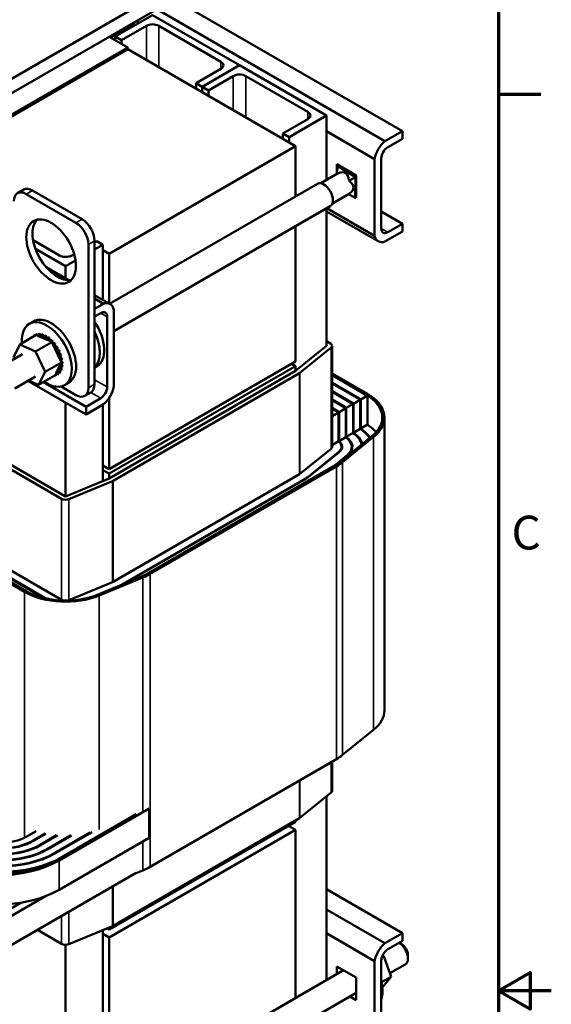
# Model space of a CAD drawing. Units: inches. Extents: x 1.6 to 68.8, y 0.8 to 53.6.
# Drawn here: x 60.7 to 68.8, y 27 to 41.9 of the extents above; entities that cross this region are included whole.
import ezdxf

# ---------------------------------------------------------------- set-up
doc = ezdxf.new("R2010")
doc.units = ezdxf.units.IN
doc.header["$LTSCALE"] = 3.2
doc.header["$MEASUREMENT"] = 0
doc.layers.get('0').update_dxf_attribs({"lineweight": 25})
for name, color, linetype, lineweight in [('Border (ANSI)', 7, 'Continuous', 70), ('Visible (ANSI)', 7, 'Continuous', 50), ('Visible Narrow (ANSI)', 7, 'Continuous', 35)]:
    doc.layers.add(name, color=color, linetype=linetype, lineweight=lineweight)
doc.styles.add('Note Text (ANSI)', font='tahoma.ttf')

# ---------------------------------------------------------------- blocks, each defined once
blk = doc.blocks.new('Borders Default Border')
at = {"layer": 'Border (ANSI)'}
blk.add_line((21.25, 12.75), (21.45, 12.75), dxfattribs=at)
at = {"layer": 'Border (ANSI)', "flags": 128}
for points in [[(0.75, 0.5), (0.75, 16.5), (21.25, 16.5), (21.25, 0.5), (0.75, 0.5)], [(21.5, 8.5), (21.25, 8.5), (21.4, 8.5866), (21.4, 8.4134), (21.25, 8.5)]]:
    blk.add_lwpolyline(points, dxfattribs=at)
at = {"layer": 'Border (ANSI)', "insert": (21.311, 10.5421), "char_height": 0.16, "attachment_point": 7, "style": 'Note Text (ANSI)'}
blk.add_mtext('C', dxfattribs=at)

msp = doc.modelspace()

# ---------------------------------------------------------------- linework, layer by layer
at = {"layer": 'Visible (ANSI)'}
for p, q in [((57.6545, 39.3313), (63.6884, 42.815)), ((57.6545, 39.1136), (63.6884, 42.5973)), ((63.0737, 42.2424), (66.5395, 40.2414)), ((62.1799, 41.6741), (62.7456, 42.0007)), ((62.7456, 42.0007), (64.0656, 41.2386)), ((62.8078, 42.0888), (66.2735, 40.0879)), ((62.459, 41.8657), (62.1045, 41.661)), ((62.6513, 41.8374), (62.2742, 41.6197)), ((62.459, 41.8875), (62.459, 41.8657)), ((62.4949, 41.9082), (62.5402, 41.8821)), ((63.7827, 41.2931), (62.8399, 41.8374)), ((62.3685, 41.5086), (62.0857, 41.6719)), ((62.2742, 41.6197), (62.1799, 41.6741)), ((62.1799, 41.6175), (62.1799, 41.6741)), ((62.2742, 41.563), (62.2742, 41.6197)), ((62.3685, 41.5086), (59.5401, 39.8756)), ((59.5401, 39.8495), (62.3685, 41.4825)), ((62.3685, 41.4825), (62.3685, 41.5086)), ((64.9141, 40.0128), (62.3685, 41.4825)), ((63.4999, 40.912), (64.0656, 41.2386)), ((64.0656, 41.2386), (63.4999, 40.912)), ((64.0656, 41.2386), (65.3855, 40.4766)), ((63.4056, 40.9665), (63.7827, 41.1842)), ((63.9713, 41.0753), (63.5941, 40.8576)), ((65.1026, 40.531), (64.1598, 41.0753)), ((63.4999, 40.912), (63.4056, 40.9665)), ((63.4056, 40.8837), (63.4056, 40.9665)), ((63.5941, 40.8576), (63.4999, 40.912)), ((63.4999, 40.8293), (63.4999, 40.912)), ((63.4999, 40.8293), (63.4999, 40.912)), ((63.5941, 40.7748), (63.5941, 40.8576)), ((65.3855, 40.4766), (64.8198, 40.15)), ((65.3855, 39.4986), (65.3855, 40.4766)), ((64.7255, 40.2044), (65.1026, 40.4221)), ((64.8198, 40.15), (64.7255, 40.2044)), ((64.7255, 40.1217), (64.7255, 40.2044)), ((65.3855, 40.2393), (66.1171, 39.8169)), ((66.2735, 40.0879), (66.5395, 40.2414)), ((66.5395, 40.2414), (66.5395, 40.1247)), ((64.8198, 40.0672), (64.8198, 40.15)), ((66.5395, 40.1247), (66.3162, 39.9958)), ((62.0857, 38.3798), (64.9141, 40.0128)), ((64.9141, 40.0128), (64.9141, 39.2492)), ((65.5439, 39.59), (65.5439, 39.7363)), ((65.5439, 39.7363), (65.838, 39.5664)), ((66.1171, 38.654), (66.1171, 39.8169)), ((66.2182, 39.826), (66.2182, 38.7617)), ((65.3, 39.4492), (65.5529, 39.5952)), ((65.5523, 39.7111), (65.5489, 39.5929)), ((65.5505, 39.5938), (65.5508, 39.6058)), ((65.5508, 39.6058), (65.5523, 39.7111)), ((65.5508, 39.6058), (65.5614, 39.5993)), ((65.5699, 39.7213), (65.5523, 39.7111)), ((65.829, 39.541), (65.5523, 39.7111)), ((65.2474, 39.4416), (62.0936, 37.6208)), ((65.7264, 39.4978), (65.737, 39.4913)), ((65.737, 39.4913), (65.7367, 39.4792)), ((65.737, 39.4913), (65.829, 39.541)), ((65.82, 39.2267), (65.829, 39.541)), ((65.838, 39.5462), (65.829, 39.541)), ((65.838, 39.5664), (65.838, 39.2268)), ((60.7889, 39.3521), (60.6946, 39.2977)), ((60.8279, 39.2845), (61.5822, 38.849)), ((60.9222, 39.3389), (61.6765, 38.9034)), ((65.476, 39.1444), (65.7289, 39.2904)), ((65.7309, 39.2798), (65.7211, 39.2859)), ((65.7313, 39.2918), (65.7309, 39.2798)), ((65.7309, 39.2798), (65.82, 39.2267)), ((65.8245, 39.2293), (65.82, 39.2267)), ((65.838, 39.2268), (65.8246, 39.2345)), ((65.4431, 39.1026), (62.1573, 37.2055)), ((65.3855, 36.9841), (65.3855, 39.0693)), ((66.1722, 38.5689), (65.3855, 39.0231)), ((65.3916, 39.0729), (66.1171, 38.654)), ((66.2182, 39.0195), (66.5395, 38.834)), ((66.3162, 38.7051), (66.5395, 38.834)), ((66.5395, 38.834), (66.5395, 38.7173)), ((64.9141, 38.7972), (64.9141, 36.7468)), ((66.5395, 38.7173), (66.2735, 38.5637)), ((61.3314, 38.3537), (60.9315, 38.5846)), ((61.865, 38.5768), (61.865, 36.3995)), ((61.8971, 38.5714), (61.865, 38.5529)), ((61.9914, 38.517), (61.8971, 38.5714)), ((60.9665, 38.4555), (61.4257, 38.1904)), ((61.7708, 38.5224), (61.7708, 36.3451)), ((61.865, 38.444), (61.9914, 38.517)), ((61.9914, 38.517), (61.9914, 37.6799)), ((62.0857, 38.3798), (61.9914, 38.4342)), ((61.4257, 38.1904), (61.5761, 38.2772)), ((61.555, 38.3739), (61.52, 38.3537)), ((62.0857, 37.6254), (62.0857, 38.3798)), ((61.1291, 38.1777), (61.4696, 37.9811)), ((61.4257, 38.1904), (61.4257, 38.0065)), ((61.865, 37.7528), (62.1022, 37.6159)), ((62.0009, 37.621), (61.865, 37.6995)), ((61.865, 37.5426), (62.0009, 37.621)), ((62.1573, 37.5307), (62.1573, 36.3679)), ((60.9365, 37.3545), (60.8717, 37.3171)), ((61.9582, 37.4797), (61.865, 37.4259)), ((62.0562, 36.3588), (62.0562, 37.4231)), ((60.7299, 37.005), (60.978, 37.1483)), ((60.9394, 37.1335), (60.959, 37.1448)), ((60.9702, 36.8962), (61.2183, 37.0395)), ((60.9728, 37.1498), (60.9924, 37.1611)), ((60.9747, 37.1503), (60.9943, 37.1616)), ((61.0145, 37.1318), (60.978, 37.1483)), ((61.0135, 37.1553), (61.0331, 37.1666)), ((61.1694, 37.0616), (61.0145, 37.1318)), ((61.0156, 37.1553), (61.0352, 37.1666)), ((61.0582, 37.1487), (61.0778, 37.16)), ((61.0605, 37.1481), (61.0801, 37.1594)), ((61.1054, 37.1303), (61.125, 37.1416)), ((61.1077, 37.1291), (61.1273, 37.1404)), ((61.1532, 37.1008), (61.1728, 37.1121)), ((61.1555, 37.0991), (61.1751, 37.1104)), ((61.1905, 37.0521), (61.1694, 37.0616)), ((61.2003, 37.0476), (61.1905, 37.0521)), ((61.1997, 37.0612), (61.2193, 37.0725)), ((61.2183, 37.0395), (61.2003, 37.0476)), ((61.2019, 37.0591), (61.2215, 37.0704)), ((61.2331, 37.0076), (61.2183, 37.0395)), ((65.4458, 37.019), (65.3855, 37.0538)), ((60.6322, 36.8062), (60.7299, 37.005)), ((60.7299, 37.005), (60.9702, 36.8962)), ((60.9702, 36.8962), (61.1127, 36.5886)), ((61.3427, 36.7711), (61.2331, 37.0076)), ((61.2431, 37.0132), (61.2627, 37.0245)), ((61.2451, 37.0107), (61.2647, 37.022)), ((61.2819, 36.9586), (61.3015, 36.9699)), ((61.2836, 36.9558), (61.3032, 36.9671)), ((61.3144, 36.8994), (61.334, 36.9107)), ((61.3158, 36.8964), (61.3354, 36.9077)), ((65.3855, 36.9841), (64.9141, 36.6031)), ((64.9835, 36.5745), (65.4549, 36.9555)), ((65.4708, 35.4513), (65.4708, 36.9841)), ((60.7724, 36.858), (60.4579, 36.6764)), ((61.3395, 36.8379), (61.3591, 36.8493)), ((61.3405, 36.8349), (61.3601, 36.8463)), ((61.3609, 36.7318), (61.3427, 36.7711)), ((61.3562, 36.7766), (61.3758, 36.7879)), ((61.3568, 36.7737), (61.3764, 36.785)), ((64.9141, 36.7468), (62.0857, 35.1138)), ((61.1127, 36.5886), (61.3609, 36.7318)), ((61.2799, 36.5671), (61.3423, 36.6939)), ((61.3423, 36.6939), (61.3541, 36.718)), ((61.3504, 36.6141), (61.37, 36.6255)), ((61.3511, 36.6162), (61.3708, 36.6276)), ((61.3541, 36.718), (61.3563, 36.7226)), ((61.3563, 36.7226), (61.3609, 36.7318)), ((61.3618, 36.6611), (61.3814, 36.6724)), ((61.3621, 36.6636), (61.3818, 36.6749)), ((61.3639, 36.7177), (61.3835, 36.7291)), ((61.364, 36.715), (61.3836, 36.7263)), ((61.9005, 36.6708), (61.865, 36.6503)), ((62.0857, 35.0441), (64.9141, 36.6771)), ((64.9141, 36.6031), (62.0857, 34.9701)), ((64.9141, 36.6771), (64.8537, 36.712)), ((64.9141, 36.6031), (64.9141, 36.6771)), ((60.9681, 36.519), (60.6536, 36.3374)), ((61.7349, 35.9434), (60.853, 36.4525)), ((61.015, 36.3897), (60.8633, 36.4584)), ((61.1127, 36.5886), (61.015, 36.3897)), ((61.015, 36.3897), (61.2632, 36.533)), ((61.2632, 36.533), (61.2643, 36.5354)), ((61.2643, 36.5354), (61.2656, 36.5379)), ((61.2656, 36.5379), (61.2799, 36.5671)), ((61.2684, 36.5315), (61.288, 36.5428)), ((61.3018, 36.5478), (61.3214, 36.5591)), ((61.3033, 36.5489), (61.323, 36.5602)), ((61.3301, 36.5759), (61.3497, 36.5872)), ((61.3313, 36.5775), (61.3509, 36.5888)), ((62.146, 34.9353), (64.9744, 36.5683)), ((66.0077, 36.2547), (65.4708, 36.5647)), ((65.4708, 36.5386), (65.9851, 36.2417)), ((65.9851, 36.2417), (65.4708, 36.5386)), ((61.7349, 36.0601), (61.0895, 36.4327)), ((61.5822, 36.2362), (61.3563, 36.3666)), ((61.4736, 36.4243), (61.4087, 36.3869)), ((65.4708, 36.421), (65.8833, 36.1829)), ((65.8757, 36.1785), (65.4708, 36.4123)), ((65.4708, 36.2947), (65.7739, 36.1197)), ((58.7255, 36.1872), (61.3653, 34.6631)), ((61.4257, 34.6979), (58.7858, 36.2221)), ((61.8098, 36.2774), (61.7155, 36.223)), ((61.7349, 36.0601), (61.9582, 36.189)), ((62.0857, 35.1138), (62.0857, 36.1924)), ((65.7664, 36.1154), (65.4708, 36.286)), ((65.4708, 36.1684), (65.6646, 36.0566)), ((65.657, 36.0522), (65.4708, 36.1597)), ((65.797, 36.1056), (65.899, 36.1644)), ((65.899, 36.1644), (65.899, 35.7246)), ((65.9065, 36.1688), (66.0084, 36.2276)), ((65.9065, 35.729), (65.9065, 36.1688)), ((66.0084, 36.2276), (66.0084, 35.7878)), ((61.4257, 36.1219), (61.4257, 34.6979)), ((62.0009, 36.0969), (61.7349, 35.9434)), ((61.7349, 35.9434), (61.7349, 36.0601)), ((61.9914, 36.0914), (61.9914, 34.9312)), ((65.4708, 36.0422), (65.5552, 35.9934)), ((65.5476, 35.9891), (65.4708, 36.0334)), ((65.5773, 35.9787), (65.6798, 36.0379)), ((65.6798, 36.0379), (65.6798, 35.5981)), ((65.6873, 36.0423), (65.7894, 36.1012)), ((65.6873, 35.6024), (65.6873, 36.0423)), ((65.7894, 36.1012), (65.7894, 35.6614)), ((65.797, 35.6657), (65.797, 36.1056)), ((65.4708, 35.9172), (65.5697, 35.9743)), ((65.5697, 35.9743), (65.5697, 35.5345)), ((65.5773, 35.5389), (65.5773, 35.9787)), ((66.2655, 35.8955), (66.2655, 31.4537)), ((65.899, 35.7246), (65.797, 35.6657)), ((66.0084, 35.7878), (65.9065, 35.729)), ((65.6798, 35.5981), (65.5773, 35.5389)), ((66.0755, 35.6109), (65.6041, 35.2299)), ((65.6302, 35.2191), (66.1016, 35.6002)), ((65.7894, 35.6614), (65.6873, 35.6024)), ((64.9835, 35.0416), (65.4549, 35.4227)), ((65.5697, 35.5345), (65.4708, 35.4774)), ((65.6148, 35.4104), (65.6148, 35.4513)), ((65.7695, 35.3987), (65.7695, 35.4513)), ((65.5721, 35.3743), (65.1007, 34.9933)), ((65.1094, 34.9897), (65.5808, 35.3708)), ((65.698, 35.3224), (65.4909, 35.1551)), ((65.5398, 35.184), (65.7066, 35.3188)), ((62.0857, 35.1138), (61.9914, 35.1682)), ((61.9914, 35.0986), (62.0857, 35.0441)), ((65.5137, 35.1682), (62.6853, 33.5352)), ((62.7079, 33.5222), (65.5363, 35.1552)), ((62.0857, 34.9701), (61.4257, 34.6979)), ((62.0857, 34.9701), (62.0857, 35.0441)), ((62.146, 33.4024), (64.9744, 35.0354)), ((65.0762, 34.9766), (62.2661, 33.3542)), ((62.3189, 33.376), (65.0838, 34.9723)), ((61.4753, 34.6578), (62.1353, 34.93)), ((58.1636, 34.7741), (60.8034, 33.25)), ((60.8261, 33.2631), (58.1862, 34.7872)), ((58.7255, 34.6544), (61.3653, 33.1303)), ((58.6161, 34.5912), (61.0998, 33.1573)), ((61.1249, 33.1515), (58.6237, 34.5956)), ((62.5785, 33.483), (61.9186, 33.2109)), ((61.9372, 33.1958), (62.5971, 33.468)), ((61.4753, 33.125), (62.1353, 33.3972)), ((66.1016, 31.1584), (65.6302, 30.7774)), ((65.5363, 30.7134), (62.7079, 29.0804)), ((65.4708, 30.2344), (65.4708, 30.6756)), ((64.9835, 29.8248), (65.4549, 30.2058)), ((65.3855, 27.3614), (65.3855, 30.1497)), ((62.498, 29.8781), (61.305, 29.1893)), ((61.3276, 29.1762), (62.694, 29.9651)), ((62.498, 29.8781), (61.3653, 29.2241)), ((62.694, 29.9651), (62.6938, 29.9652)), ((62.694, 29.9651), (62.694, 29.5209)), ((62.0857, 28.1289), (64.9141, 29.7619)), ((62.146, 28.1856), (64.9744, 29.8186)), ((64.9141, 29.7619), (64.9141, 29.7837)), ((60.8261, 29.5355), (60.9776, 29.623)), ((61.1152, 29.5848), (60.9279, 29.4767)), ((60.9354, 29.4724), (61.1262, 29.5825)), ((61.7969, 29.5996), (61.256, 29.2873)), ((61.2635, 29.2829), (61.8264, 29.6079)), ((62.0857, 28.007), (64.9141, 29.64)), ((64.9141, 29.64), (64.8085, 29.701)), ((64.8198, 29.6944), (64.8198, 29.7075)), ((64.9141, 29.64), (64.9141, 27.0892)), ((61.2881, 29.5584), (61.0372, 29.4136)), ((61.0448, 29.4092), (61.3012, 29.5573)), ((61.4991, 29.5539), (61.1466, 29.3504)), ((61.1542, 29.3461), (61.5157, 29.5548)), ((62.694, 29.5209), (61.3276, 28.7321)), ((62.498, 28.9897), (59.2346, 27.1056)), ((62.5971, 29.0263), (62.4716, 28.9745)), ((65.3855, 28.7408), (66.5395, 28.0745)), ((61.1215, 28.6349), (59.2346, 27.5454)), ((59.2346, 27.663), (60.7464, 28.5359)), ((65.3855, 28.4337), (66.2735, 27.921)), ((60.9995, 28.1246), (61.3653, 27.9134)), ((61.4753, 27.9081), (62.1353, 28.1803)), ((61.9914, 28.121), (61.9914, 25.513)), ((62.0544, 28.147), (62.0857, 28.1289)), ((62.0857, 28.1289), (62.0857, 28.1599)), ((62.0857, 28.007), (61.9914, 28.0615)), ((62.0857, 25.4585), (62.0857, 28.007)), ((65.3855, 28.0724), (66.1171, 27.65)), ((66.2735, 27.921), (66.5395, 28.0745)), ((66.5395, 27.9578), (66.3162, 27.8289)), ((66.5395, 28.0745), (66.5395, 27.9578)), ((61.4257, 27.899), (61.4257, 25.8396)), ((66.5302, 27.9038), (66.4881, 27.9281)), ((66.1171, 26.4872), (66.1171, 27.65)), ((66.2182, 27.6591), (66.2182, 26.5948)), ((66.255, 27.7247), (66.226, 27.708)), ((66.255, 27.7247), (66.2368, 27.7362)), ((66.3661, 27.4127), (66.255, 27.7247)), ((66.6234, 27.7425), (66.6234, 27.6902)), ((62.0877, 25.4574), (65.6448, 27.5111)), ((65.5439, 27.4528), (65.5439, 27.5694)), ((65.5439, 27.5694), (65.838, 27.3995)), ((66.3476, 27.4648), (66.5828, 27.6006)), ((65.838, 27.3995), (65.838, 27.0599)), ((66.3661, 27.4127), (66.2202, 27.3285)), ((66.2357, 27.253), (66.3661, 27.4127)), ((66.2357, 27.253), (66.2333, 27.2516)), ((62.1705, 25.0531), (65.838, 27.1706)), ((65.838, 27.0599), (65.7421, 27.1152))]:
    msp.add_line(p, q, dxfattribs=at)
for centre, major_axis, ratio, start_param, end_param in [((62.7456, 41.7829), (-0.1333, 0), 0.5773503, 3.9269908, 5.4977871), ((63.6884, 41.2386), (0.1333, 0), 0.5773503, 5.4977871, 7.0685835), ((64.0656, 41.0209), (-0.1333, 0), 0.5773503, 3.9269908, 5.4977871), ((65.0084, 40.4766), (0.1333, 0), 0.5773503, 5.4977871, 7.0685835), ((66.3162, 39.8826), (0.144, 0.2494), 0.5773503, 0.996609, 2.1449836), ((66.3162, 39.8826), (-0.0693, -0.1201), 0.5773503, 3.9269908, 5.4977871), ((65.6409, 39.4428), (-0.088, 0.1524), 0.5773503, 6.1901381, 6.2831853), ((65.5477, 39.389), (0.1275, 0.2137), 0.5867028, 5.5502668, 7.0003108), ((65.3452, 39.2721), (-0.0979, 0.1695), 0.5773503, 3.1415927, 6.2831853), ((65.6409, 39.4428), (0.088, -0.1524), 0.5773503, 1.4777492, 1.5985015), ((65.5477, 39.389), (-0.2489, 0.0035), 0.5678436, 2.4081404, 3.8581843), ((60.8279, 39.0667), (-0.1333, 0.2309), 0.5773503, 5.4977871, 7.0685835), ((60.9222, 39.1212), (-0.1333, 0.2309), 0.5773503, 5.4977871, 6.2831853), ((65.6409, 39.4428), (0.088, -0.1524), 0.5773503, 0, 0.0277052), ((61.2993, 38.468), (-0.2667, 0.4619), 0.5773503, 0.1777106, 2.9638821), ((61.5822, 38.6313), (0.1333, -0.2309), 0.5773503, 0.7853982, 2.3561945), ((61.6765, 38.6857), (0.1333, -0.2309), 0.5773503, 0.7853982, 2.3561945), ((66.3162, 38.8183), (-0.0693, -0.1201), 0.5773503, 5.4977871, 7.0685835), ((66.3162, 38.8183), (-0.144, -0.2494), 0.5773503, 5.708998, 6.8573726), ((61.4257, 38.4081), (-0.1333, 0), 0.5773503, 0.7853982, 2.3561945), ((61.9582, 37.3665), (0.144, 0.2494), 0.5773503, 5.708998, 6.8573726), ((61.9582, 37.3665), (0.0693, 0.1201), 0.5773503, 5.4977871, 7.0685835), ((61.1402, 36.852), (-0.2685, 0.4651), 0.5773503, 2.2508455, 7.1739324), ((61.2051, 36.8894), (-0.2685, 0.4651), 0.5773503, 3.1415927, 6.2831853), ((61.632, 37.1359), (0.2685, -0.4651), 0.5773503, 0, 1.695451), ((61.5671, 37.0984), (0.2685, -0.4651), 0.5773503, 0.1165049, 1.4542914), ((61.1206, 36.8406), (-0.1723, 0.2985), 0.5773503, 0.0528077, 0.0623531), ((60.9236, 37.1201), (-0.0161, 0.0279), 0.5773503, 4.6253777, 4.8214431), ((60.9554, 37.1429), (0.0161, -0.0279), 0.5773503, 4.7184957, 4.9216423), ((60.975, 37.1543), (-0.0161, 0.0279), 0.5773503, 1.576903, 1.7800497), ((61.1206, 36.8406), (-0.1723, 0.2985), 0.5773503, 6.1396435, 6.1491888), ((60.9554, 37.1429), (-0.0161, 0.0279), 0.5773503, 4.5031356, 4.6250936), ((60.9935, 37.1542), (0.0161, -0.0279), 0.5773503, 4.5221461, 4.6296008), ((61.1402, 36.852), (-0.1723, 0.2985), 0.5773503, 6.1396435, 6.1491888), ((61.0131, 37.1655), (-0.0161, 0.0279), 0.5773503, 1.3805535, 2.4863731), ((61.1206, 36.8406), (-0.1723, 0.2985), 0.5773503, 5.9432939, 5.9528393), ((60.9935, 37.1542), (0.0161, -0.0279), 0.5773503, 0.3830274, 1.2871514), ((61.0365, 37.1533), (0.0161, -0.0279), 0.5773503, 4.3257966, 7.3739871), ((61.1402, 36.852), (-0.1723, 0.2985), 0.5773503, 5.9432939, 5.9528393), ((61.0561, 37.1647), (-0.0161, 0.0279), 0.5773503, 1.1842039, 2.4863731), ((61.1206, 36.8406), (0.1723, -0.2985), 0.5773503, 2.6053518, 2.6148971), ((61.0828, 37.1405), (0.0161, -0.0279), 0.5773503, 4.129447, 7.1776376), ((61.1402, 36.852), (-0.1723, 0.2985), 0.5773503, 5.7469444, 5.7564898), ((61.1024, 37.1518), (-0.0161, 0.0279), 0.5773503, 0.9878544, 2.4863731), ((61.1206, 36.8406), (0.1723, -0.2985), 0.5773503, 2.4090022, 2.4185476), ((61.1305, 37.1161), (0.0161, -0.0279), 0.5773503, 3.9330975, 6.9812881), ((61.1402, 36.852), (-0.1723, 0.2985), 0.5773503, 5.5505949, 5.5601402), ((61.1501, 37.1275), (-0.0161, 0.0279), 0.5773503, 0.7915048, 2.4863731), ((61.1206, 36.8406), (0.1723, -0.2985), 0.5773503, 2.2126527, 2.222198), ((61.1778, 37.0812), (0.0161, -0.0279), 0.5773503, 3.736748, 5.1194887), ((61.1402, 36.852), (-0.1723, 0.2985), 0.5773503, 5.3542453, 5.3637907), ((61.1974, 37.0925), (-0.0161, 0.0279), 0.5773503, 0.5951553, 2.6398394), ((61.1778, 37.0812), (0.0161, -0.0279), 0.5773503, 6.0908434, 6.7849385), ((61.1206, 36.8406), (0.1723, -0.2985), 0.5773503, 2.0163031, 2.0258485), ((61.2229, 37.037), (0.0161, -0.0279), 0.5773503, 3.5403984, 4.0196907), ((61.2425, 37.0483), (0.0161, -0.0279), 0.5773503, 3.5403984, 5.9777816), ((61.1402, 36.852), (-0.1723, 0.2985), 0.5773503, 5.1578958, 5.1674411), ((61.2229, 37.037), (0.0161, -0.0279), 0.5773503, 5.9597861, 6.588589), ((61.2641, 36.9852), (-0.0161, 0.0279), 0.5773503, 0.2024562, 3.2506468), ((61.1206, 36.8406), (0.1723, -0.2985), 0.5773503, 1.8199536, 1.829499), ((61.2837, 36.9966), (0.0161, -0.0279), 0.5773503, 3.3440489, 6.1741312), ((61.1402, 36.852), (-0.1723, 0.2985), 0.5773503, 4.9615462, 4.9710916), ((61.2998, 36.9279), (-0.0161, 0.0279), 0.5773503, 0.0061067, 3.0542972), ((61.1206, 36.8406), (0.1723, -0.2985), 0.5773503, 1.623604, 1.6331494), ((61.3194, 36.9393), (0.0161, -0.0279), 0.5773503, 3.1476993, 6.1958899), ((61.1402, 36.852), (-0.1723, 0.2985), 0.5773503, 4.7651967, 4.7747421), ((61.3286, 36.8673), (-0.0161, 0.0279), 0.5773503, 6.0929424, 9.141133), ((61.1206, 36.8406), (0.1723, -0.2985), 0.5773503, 1.4272545, 1.4367999), ((61.3482, 36.8786), (0.0161, -0.0279), 0.5773503, 3.3318355, 5.9995404), ((61.1402, 36.852), (-0.1723, 0.2985), 0.5773503, 4.5688472, 4.5783925), ((65.3855, 36.9841), (0.0853, 0), 0.5773503, 5.6629358, 7.0685835), ((61.3494, 36.8056), (-0.0161, 0.0279), 0.5773503, 5.8965929, 8.9447835), ((61.1206, 36.8406), (0.1723, -0.2985), 0.5773503, 1.230905, 1.2404503), ((61.3614, 36.7453), (-0.0161, 0.0279), 0.5773503, 5.7002434, 6.4610564), ((61.369, 36.8169), (-0.0161, 0.0279), 0.5773503, 0.3865924, 2.6615982), ((61.1206, 36.8406), (0.1723, -0.2985), 0.5773503, 1.0345554, 1.0441008), ((61.381, 36.7566), (-0.0161, 0.0279), 0.5773503, 0.5829419, 2.4652486), ((61.1402, 36.852), (-0.1723, 0.2985), 0.5773503, 4.3724976, 4.382043), ((61.1402, 36.852), (-0.1723, 0.2985), 0.5773503, 4.1761481, 4.1856934), ((61.3176, 36.5612), (-0.0161, 0.0279), 0.5773503, 4.9148452, 7.9630358), ((61.3418, 36.5948), (-0.0161, 0.0279), 0.5773503, 5.1111947, 8.1593853), ((61.3575, 36.6378), (-0.0161, 0.0279), 0.5773503, 5.3075443, 8.3557348), ((61.3614, 36.6061), (-0.0161, 0.0279), 0.5773503, 0.6552196, 1.8762), ((61.3641, 36.6886), (0.0161, -0.0279), 0.5773503, 4.2085545, 5.4104917), ((61.1206, 36.8406), (0.1723, -0.2985), 0.5773503, 0.4455068, 0.4550522), ((61.3771, 36.6491), (-0.0161, 0.0279), 0.5773503, 0.6552196, 2.0725495), ((61.3641, 36.6886), (-0.0161, 0.0279), 0.5773503, 5.5038938, 5.95458), ((61.3614, 36.7453), (0.0161, -0.0279), 0.5773503, 5.2744732, 5.6068413), ((61.3837, 36.6999), (-0.0161, 0.0279), 0.5773503, 0.6552196, 2.2688991), ((61.1206, 36.8406), (0.1723, -0.2985), 0.5773503, 0.6418563, 0.6514017), ((61.1206, 36.8406), (0.1723, -0.2985), 0.5773503, 0.8382059, 0.8477512), ((61.1402, 36.852), (-0.1723, 0.2985), 0.5773503, 3.5870995, 3.5966448), ((61.1402, 36.852), (-0.1723, 0.2985), 0.5773503, 3.783449, 3.7929944), ((61.1402, 36.852), (-0.1723, 0.2985), 0.5773503, 3.9797985, 3.9893439), ((61.2477, 36.5271), (-0.0161, 0.0279), 0.5773503, 4.5221461, 4.6756209), ((61.2858, 36.5383), (0.0161, -0.0279), 0.5773503, 4.4047467, 4.6250936), ((61.1206, 36.8406), (0.1723, -0.2985), 0.5773503, 6.1396435, 6.1491888), ((61.2858, 36.5383), (-0.0161, 0.0279), 0.5773503, 4.7184957, 5.7583879), ((61.3054, 36.5497), (-0.0161, 0.0279), 0.5773503, 0.6552196, 1.4835009), ((61.1206, 36.8406), (0.1723, -0.2985), 0.5773503, 0.0528077, 0.0623531), ((61.3372, 36.5725), (-0.0161, 0.0279), 0.5773503, 0.6552196, 1.6798505), ((61.1402, 36.852), (0.1723, -0.2985), 0.5773503, 0.0528077, 0.0623531), ((61.1206, 36.8406), (0.1723, -0.2985), 0.5773503, 0.2491573, 0.2587026), ((61.1402, 36.852), (0.1723, -0.2985), 0.5773503, 0.2491573, 0.2587026), ((64.9141, 36.6031), (0.0853, 0), 0.5773503, 5.4977871, 5.6629358), ((61.5822, 36.4539), (0.1333, -0.2309), 0.5773503, 5.4977871, 7.0685835), ((61.6765, 36.5084), (0.1333, -0.2309), 0.5773503, 0, 0.7853982), ((61.9582, 36.3022), (0.0693, 0.1201), 0.5773503, 3.9269908, 5.4977871), ((61.9582, 36.3022), (-0.144, -0.2494), 0.5773503, 0.996609, 2.1449836), ((65.3855, 35.8955), (-0.6933, 0), 0.5773503, 3.8784049, 3.9269908), ((65.3855, 35.8955), (0.704, 0), 0.5773503, 0.737549, 0.7853982), ((65.3855, 35.8955), (0.848, 0), 0.5773503, 5.6629358, 7.0685835), ((65.3855, 35.8955), (-0.848, 0), 0.5773503, 3.8872717, 3.9269908), ((65.3855, 35.8955), (0.88, 0), 0.5773503, 5.6629358, 7.0685835), ((65.3855, 35.8955), (-0.384, 0), 0.5773503, 3.839188, 3.9269908), ((65.3855, 35.8955), (0.3947, 0), 0.5773503, 0.6999743, 0.7853982), ((65.3855, 35.8955), (-0.5387, 0), 0.5773503, 3.8644384, 3.9269908), ((65.3855, 35.8955), (0.5493, 0), 0.5773503, 0.7240618, 0.7853982), ((65.3855, 35.8955), (-0.2293, 0), 0.5773503, 3.7796283, 3.9269908), ((65.3855, 35.8955), (0.24, 0), 0.5773503, 0.6446297, 0.7853982), ((65.3855, 35.4513), (0.6933, 0), 0.5773503, 0.3341155, 0.7445123), ((65.3855, 35.4556), (0.704, 0), 0.5773503, 0.737549, 0.7533624), ((65.3855, 35.4513), (0.704, 0), 0.5773503, 0.3448105, 0.7533624), ((65.3855, 35.4513), (0.848, 0), 0.5773503, 0.4708183, 0.7519726), ((65.3855, 35.4513), (0.384, 0), 0.5773503, 5.6629358, 6.9947152), ((65.3855, 35.4556), (0.3947, 0), 0.5773503, 0.6999743, 0.7292477), ((65.3855, 35.4513), (0.3947, 0), 0.5773503, 5.6629358, 7.0124331), ((65.3855, 35.4513), (0.5387, 0), 0.5773503, 0.1113244, 0.7327632), ((65.3855, 35.4556), (0.5493, 0), 0.5773503, 0.7240618, 0.7445918), ((65.3855, 35.4513), (0.5493, 0), 0.5773503, 0.1327004, 0.7445918), ((65.3855, 35.4513), (0.0853, 0), 0.5773503, 5.6629358, 6.2831853), ((65.3855, 35.4513), (0.2293, 0), 0.5773503, 5.6629358, 6.9446928), ((65.3855, 35.4556), (0.24, 0), 0.5773503, 0.6446297, 0.6957604), ((65.3855, 35.4513), (0.24, 0), 0.5773503, 5.6629358, 6.9789457), ((64.9141, 35.5144), (-0.848, 0), 0.5773503, 2.3561945, 2.5213432), ((64.9141, 35.5144), (0.88, 0), 0.5773503, 5.4977871, 5.6629358), ((64.9141, 35.0703), (0.0853, 0), 0.5773503, 5.4977871, 5.6629358), ((64.9141, 35.0703), (-0.2293, 0), 0.5773503, 2.3561945, 2.5213432), ((64.9141, 35.0703), (0.24, 0), 0.5773503, 5.4977871, 5.6629358), ((62.0857, 34.9701), (0.0853, 0), 0.5773503, 5.3326385, 5.4977871), ((61.4257, 34.6979), (0.0853, 0), 0.5773503, 3.9269908, 5.3326385), ((62.0857, 33.8814), (-0.848, 0), 0.5773503, 2.1910458, 2.3561945), ((62.0857, 33.8814), (0.88, 0), 0.5773503, 5.3326385, 5.4977871), ((62.0857, 33.4373), (0.0853, 0), 0.5773503, 5.3326385, 5.4977871), ((61.4257, 33.6093), (0.88, 0), 0.5773503, 3.9269908, 5.3326385), ((61.4257, 33.6093), (-0.848, 0), 0.5773503, 0.7853982, 2.1910458), ((61.4257, 33.1651), (0.0853, 0), 0.5773503, 3.9269908, 4.2935529), ((61.4257, 33.1651), (0.0853, 0), 0.5773503, 5.1312251, 5.3326385), ((65.3855, 31.4537), (0.88, 0), 0.5773503, 5.6629358, 6.2831853), ((64.9141, 31.0727), (-0.88, 0), 0.5773503, 2.3561945, 2.5213432), ((65.3855, 30.2344), (0.0853, 0), 0.5773503, 5.6629358, 6.2831853), ((64.9141, 29.8534), (0.0853, 0), 0.5773503, 5.4977871, 5.6629358), ((60.4489, 29.7532), (0.688, 0), 0.5773503, 3.9269908, 5.4977871), ((60.4489, 29.7532), (-0.6773, 0), 0.5773503, 0.7853982, 2.3561945), ((60.4489, 29.7532), (0.5333, 0), 0.5773503, 3.9269908, 5.4977871), ((60.4489, 29.7532), (1.152, 0), 0.5773503, 3.9269908, 5.4977871), ((60.4489, 29.7532), (-1.1413, 0), 0.5773503, 0.7853982, 2.3561945), ((60.4489, 29.7532), (0.9973, 0), 0.5773503, 3.9269908, 5.4977871), ((60.4489, 29.7532), (-0.9867, 0), 0.5773503, 0.7853982, 2.3561945), ((60.4489, 29.7532), (0.8427, 0), 0.5773503, 3.9269908, 5.4977871), ((60.4489, 29.7532), (-0.832, 0), 0.5773503, 0.7853982, 2.3561945), ((60.3886, 29.7184), (1.328, 0), 0.5773503, 3.926991, 5.4977873), ((60.3886, 29.7184), (-1.296, 0), 0.5773503, 0.7853984, 2.3561947), ((60.4489, 29.7532), (-1.296, 0), 0.5773503, 0.7853982, 2.3561945), ((62.0857, 29.4397), (-0.88, 0), 0.5773503, 2.1910458, 2.3561945), ((60.3886, 29.2742), (-1.328, 0), 0.5773503, 0.7853984, 2.3561947), ((62.0857, 28.2204), (0.0853, 0), 0.5773503, 5.3326385, 5.4977871), ((61.4257, 27.9482), (0.0853, 0), 0.5773503, 3.9269908, 5.3326385), ((66.3162, 27.7157), (0.144, 0.2494), 0.5773503, 0.996609, 2.1449836), ((66.3162, 27.7157), (-0.0693, -0.1201), 0.5773503, 3.9269908, 5.4977871), ((66.485, 27.7701), (0.0979, -0.1695), 0.5773503, 0, 2.3338756), ((66.5302, 27.7962), (-0.0659, 0.1141), 0.5773503, 3.9269908, 5.4977871), ((65.8569, 27.4104), (-0.2685, 0.4651), 0.5773503, 3.6137522, 4.2402294)]:
    msp.add_ellipse(centre, major_axis=major_axis, ratio=ratio, start_param=start_param, end_param=end_param, dxfattribs=at)
msp.add_ellipse((61.2051, 38.4135), major_axis=(-0.2667, 0.4619), ratio=0.5773503, dxfattribs=at)
at = {"layer": 'Visible Narrow (ANSI)'}
for p, q in [((62.6513, 41.3192), (62.6513, 41.8374)), ((62.8399, 41.2103), (62.8399, 41.8374)), ((63.7827, 41.1842), (63.7827, 41.2931)), ((63.9713, 40.5571), (63.9713, 41.0753)), ((64.1598, 40.4483), (64.1598, 41.0753)), ((65.1026, 40.4221), (65.1026, 40.531)), ((60.9222, 39.3389), (60.8279, 39.2845)), ((61.6765, 38.9034), (61.5822, 38.849)), ((66.2182, 38.7617), (66.3162, 38.7051)), ((61.865, 38.5768), (61.7708, 38.5224)), ((62.0562, 37.4231), (61.9582, 37.4797)), ((65.4549, 35.4227), (65.4549, 36.9555)), ((61.865, 36.4692), (62.0562, 36.3588)), ((64.9744, 35.0354), (64.9744, 36.5683)), ((64.9835, 35.0416), (64.9835, 36.5745)), ((61.865, 36.3995), (61.7708, 36.3451)), ((61.9582, 36.189), (61.8074, 36.276)), ((65.8833, 36.1741), (65.8833, 36.1829)), ((65.6646, 36.0478), (65.6646, 36.0566)), ((65.7739, 36.1109), (65.7739, 36.1197)), ((65.5552, 35.9845), (65.5552, 35.9934)), ((66.1016, 35.6002), (66.1016, 31.1584)), ((65.5721, 35.3637), (65.5721, 35.3743)), ((65.698, 35.3118), (65.698, 35.3224)), ((65.5363, 35.1552), (65.5363, 30.7134)), ((65.6302, 35.2191), (65.6302, 30.7774)), ((65.0762, 34.9679), (65.0762, 34.9766)), ((65.1007, 34.9831), (65.1007, 34.9933)), ((62.1353, 33.3972), (62.1353, 34.93)), ((62.146, 33.4024), (62.146, 34.9353)), ((61.3653, 33.1303), (61.3653, 34.6631)), ((61.4753, 33.125), (61.4753, 34.6578)), ((62.5971, 33.468), (62.5971, 29.919)), ((62.7079, 33.5222), (62.7079, 29.0804)), ((60.8034, 33.25), (60.8034, 29.5232)), ((61.9372, 33.1958), (61.9372, 29.6468)), ((65.4549, 30.2058), (65.4549, 30.6664)), ((64.9744, 29.8186), (64.9744, 30.389)), ((64.9835, 29.8248), (64.9835, 30.3943)), ((60.9279, 29.4767), (60.9279, 29.4681)), ((62.5971, 29.465), (62.5971, 29.0263)), ((61.0372, 29.4136), (61.0372, 29.4049)), ((61.1466, 29.3504), (61.1466, 29.3418)), ((61.256, 29.2873), (61.256, 29.2786)), ((61.3276, 29.1762), (61.3276, 28.7321)), ((62.1353, 28.1803), (62.1353, 28.7803)), ((62.146, 28.1856), (62.146, 28.7865)), ((61.4753, 27.9081), (61.4753, 28.3993)), ((61.3653, 27.9134), (61.3653, 28.3358))]:
    msp.add_line(p, q, dxfattribs=at)

# ---------------------------------------------------------------- block references
at = {"xscale": 3.2, "yscale": 3.2, "zscale": 3.2}
msp.add_blockref('Borders Default Border', (0, 0), dxfattribs=at)

doc.saveas('drawing.dxf')
